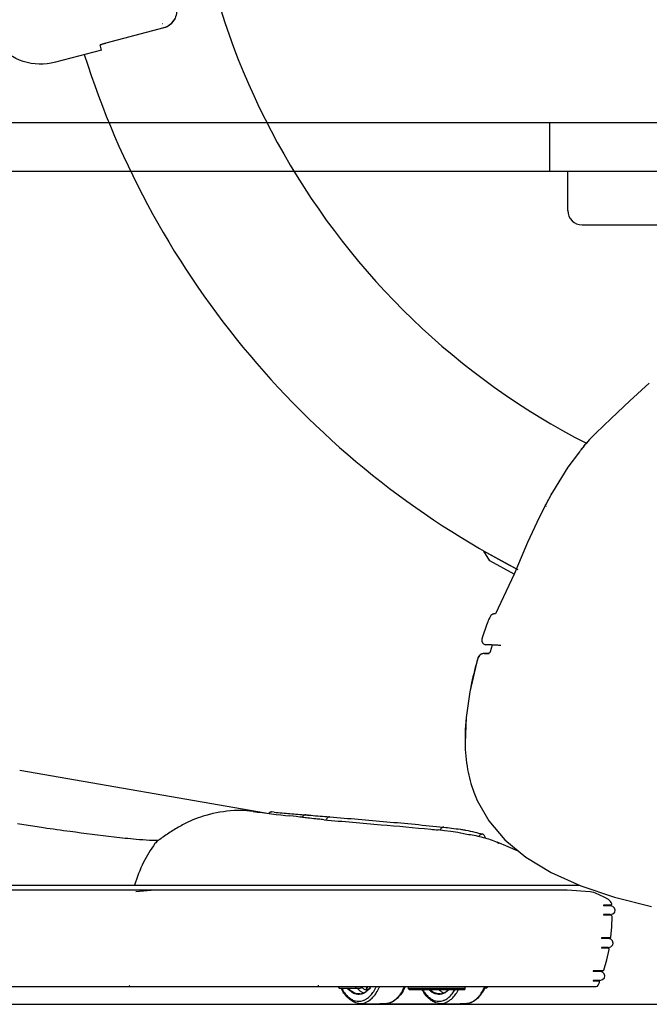
# Model space of a CAD drawing. Units: inches. Extents: x -2177 to 3082, y -232 to 383.
# Drawn here: x 2585 to 2607, y -47 to -12 of the extents above; entities that cross this region are included whole.
import ezdxf

# ---------------------------------------------------------------- set-up
doc = ezdxf.new("R2010")
doc.units = ezdxf.units.IN
doc.header["$LTSCALE"] = 12
doc.header["$MEASUREMENT"] = 0
doc.linetypes.add('DASHED', pattern=[0.75, 0.5, -0.25])
for name, color, linetype in [('AMSARCHITEC', 7, 'Continuous'), ('AMSBYOTHERS', 252, 'DASHED'), ('D2xtrc', 65, 'Continuous'), ('D3xtrc', 65, 'Continuous'), ('DETL', 65, 'Continuous')]:
    doc.layers.add(name, color=color, linetype=linetype)

# ---------------------------------------------------------------- blocks, each defined once
blk = doc.blocks.new('db-igs021')
at = {"layer": 'DETL'}
for p, q in [((-59.854, 77.274), (-64.458, 76.051)), ((-59.963, 77.63), (-59.947, 77.621)), ((-59.854, 77.274), (-59.871, 77.284)), ((-64.78, 75.519), (-64.888, 75.924)), ((-64.78, 75.519), (-68.443, 74.546)), ((-21.43, 49.166), (-22.974, 47.762)), ((-22.974, 47.762), (-24.458, 46.365)), ((-24.458, 46.365), (-25.664, 45.195)), ((-25.664, 45.195), (-25.835, 45.026)), ((-25.661, 45.197), (-25.664, 45.195)), ((-26.159, 44.704), (-26.45, 44.351)), ((-26.305, 44.532), (-26.408, 44.402)), ((-25.835, 45.026), (-26.159, 44.704)), ((-26.01, 44.852), (-25.679, 45.179)), ((-26.955, 43.728), (-27.874, 42.509)), ((-26.561, 44.214), (-26.822, 43.895)), ((-26.601, 44.165), (-26.45, 44.351)), ((-27.874, 42.509), (-29.091, 40.517)), ((-29.086, 40.525), (-29.376, 39.995)), ((-29.376, 39.995), (-29.654, 39.471)), ((-29.639, 39.499), (-30.138, 38.519)), ((-29.654, 39.471), (-29.639, 39.499)), ((-29.609, 39.404), (-29.592, 39.439)), ((-30.138, 38.519), (-31.065, 36.548)), ((-34.059, 35.091), (-34.528, 35.856)), ((-31.962, 34.463), (-34.528, 35.856)), ((-31.23, 36.178), (-32.133, 34.045)), ((-31.065, 36.548), (-31.23, 36.178)), ((-32.132, 34.045), (-34.059, 35.091)), ((-33.607, 34.826), (-33.599, 34.841)), ((-32.977, 34.483), (-32.968, 34.499)), ((-32.133, 34.045), (-33.611, 30.913)), ((-34.132, 30.488), (-34.175, 30.385)), ((-34.065, 30.621), (-34.132, 30.488)), ((-34.004, 30.71), (-34.065, 30.621)), ((-33.963, 30.758), (-34.004, 30.71)), ((-33.889, 30.822), (-33.963, 30.758)), ((-33.963, 30.758), (-33.963, 30.758)), ((-34.429, 29.698), (-34.531, 29.397)), ((-34.323, 29.992), (-34.429, 29.698)), ((-34.217, 30.276), (-34.323, 29.992)), ((-34.175, 30.385), (-34.217, 30.276)), ((-34.695, 28.843), (-34.697, 28.813)), ((-34.685, 28.894), (-34.695, 28.843)), ((-34.687, 28.886), (-34.695, 28.843)), ((-34.631, 29.08), (-34.685, 28.896)), ((-34.531, 29.397), (-34.631, 29.08)), ((-34.668, 28.686), (-34.657, 28.672)), ((-34.65, 28.654), (-34.648, 28.65)), ((-34.648, 28.65), (-34.644, 28.643)), ((-34.644, 28.643), (-34.638, 28.635)), ((-34.638, 28.635), (-34.63, 28.623)), ((-34.63, 28.623), (-34.62, 28.609)), ((-34.62, 28.609), (-34.605, 28.591)), ((-34.605, 28.591), (-34.585, 28.568)), ((-34.585, 28.568), (-34.551, 28.536)), ((-34.551, 28.536), (-34.501, 28.499)), ((-34.501, 28.499), (-34.436, 28.465)), ((-34.436, 28.465), (-34.401, 28.453)), ((-34.398, 28.453), (-34.401, 28.454)), ((-34.39, 28.451), (-34.398, 28.453)), ((-34.382, 28.45), (-34.39, 28.451)), ((-34.373, 28.45), (-34.382, 28.45)), ((-34.367, 28.45), (-34.373, 28.45)), ((-34.355, 28.45), (-34.367, 28.45)), ((-33.863, 28.434), (-34.033, 27.891)), ((-33.329, 28.408), (-33.336, 28.408)), ((-35.008, 27.373), (-35.112, 27.001)), ((-34.993, 27.417), (-35.008, 27.373)), ((-34.968, 27.472), (-34.993, 27.417)), ((-34.938, 27.524), (-34.968, 27.472)), ((-34.902, 27.571), (-34.938, 27.524)), ((-34.863, 27.614), (-34.902, 27.571)), ((-34.819, 27.651), (-34.863, 27.614)), ((-34.774, 27.682), (-34.819, 27.651)), ((-34.727, 27.708), (-34.774, 27.682)), ((-34.679, 27.729), (-34.727, 27.708)), ((-34.631, 27.744), (-34.679, 27.729)), ((-34.585, 27.755), (-34.631, 27.744)), ((-34.541, 27.761), (-34.585, 27.755)), ((-34.509, 27.763), (-34.541, 27.761)), ((-34.496, 27.763), (-34.509, 27.763)), ((-34.202, 27.766), (-34.496, 27.763)), ((-34.2, 27.766), (-34.202, 27.766)), ((-34.195, 27.766), (-34.2, 27.766)), ((-34.181, 27.767), (-34.195, 27.766)), ((-34.154, 27.773), (-34.181, 27.767)), ((-34.121, 27.786), (-34.154, 27.773)), ((-34.089, 27.808), (-34.121, 27.786)), ((-34.061, 27.838), (-34.089, 27.808)), ((-34.039, 27.877), (-34.061, 27.838)), ((-34.033, 27.891), (-34.039, 27.877)), ((-35.112, 27.001), (-35.642, 24.721)), ((-35.642, 24.721), (-35.933, 22.704)), ((-35.617, 24.85), (-35.642, 24.721)), ((-35.933, 22.704), (-36.014, 20.687)), ((-35.933, 22.704), (-36.002, 21.71)), ((-36.002, 21.71), (-36.014, 20.687)), ((-51.809, 15.13), (-71.257, 18.508)), ((-35.331, 16.801), (-35.064, 16.141)), ((-35.064, 16.141), (-34.144, 14.513)), ((-51.114, 15.203), (-51.311, 15.221)), ((-49.63, 14.885), (-49.87, 14.913)), ((-49.37, 14.853), (-49.63, 14.885)), ((-49.09, 14.819), (-49.37, 14.853)), ((-48.941, 14.801), (-49.09, 14.819)), ((-48.612, 14.991), (-48.635, 14.992)), ((-48.485, 14.98), (-48.408, 14.973)), ((-48.386, 14.972), (-48.408, 14.973)), ((-48.858, 14.791), (-48.941, 14.801)), ((-34.144, 14.513), (-32.863, 13.006)), ((-38.159, 13.799), (-38.135, 13.797)), ((-37.641, 13.741), (-38.127, 13.796)), ((-37.645, 13.741), (-38.127, 13.796)), ((-37.702, 14.017), (-37.723, 14.018)), ((-37.135, 13.677), (-37.645, 13.741)), ((-37.127, 13.676), (-37.641, 13.741)), ((-36.596, 13.596), (-37.135, 13.677)), ((-36.584, 13.594), (-37.127, 13.676)), ((-36.104, 13.504), (-36.596, 13.596)), ((-36.364, 13.553), (-36.584, 13.594)), ((-32.604, 12.457), (-33.482, 12.829)), ((-32.604, 12.457), (-33.482, 12.829)), ((-32.863, 13.006), (-31.212, 11.642)), ((-31.803, 12.13), (-32.604, 12.457)), ((-31.212, 11.642), (-29.202, 10.437)), ((-29.202, 10.437), (-26.848, 9.386)), ((-107.604, 9.421), (-26.925, 9.421)), ((-26.848, 9.386), (-24.188, 8.49)), ((-27.938, 9.03), (-165.746, 9.03)), ((-60.558, 9.03), (-62.062, 8.903)), ((-26.117, 8.903), (-27.938, 9.03)), ((-25.973, 8.884), (-26.117, 8.903)), ((-25.832, 8.849), (-25.973, 8.884)), ((-25.697, 8.797), (-25.832, 8.849)), ((-25.35, 8.636), (-25.697, 8.797)), ((-25.008, 8.467), (-25.35, 8.636)), ((-24.473, 7.861), (-25.066, 7.85)), ((-25.066, 7.85), (-25.066, 7.799)), ((-24.532, 7.799), (-25.066, 7.799)), ((-24.67, 8.29), (-25.008, 8.467)), ((-24.322, 7.744), (-24.532, 7.799)), ((-24.473, 7.861), (-24.472, 7.861)), ((-24.472, 7.861), (-24.47, 7.861)), ((-24.47, 7.861), (-24.469, 7.861)), ((-24.469, 7.861), (-24.467, 7.861)), ((-24.467, 7.861), (-24.465, 7.861)), ((-24.467, 7.861), (-24.465, 7.861)), ((-24.465, 7.861), (-24.463, 7.862)), ((-24.465, 7.861), (-24.463, 7.862)), ((-24.463, 7.862), (-24.461, 7.862)), ((-24.463, 7.862), (-24.461, 7.862)), ((-24.461, 7.862), (-24.459, 7.863)), ((-24.461, 7.862), (-24.46, 7.862)), ((-24.46, 7.862), (-24.458, 7.863)), ((-24.459, 7.863), (-24.457, 7.863)), ((-24.458, 7.863), (-24.456, 7.863)), ((-24.457, 7.863), (-24.454, 7.864)), ((-24.456, 7.863), (-24.454, 7.864)), ((-24.454, 7.864), (-24.452, 7.865)), ((-24.454, 7.864), (-24.452, 7.864)), ((-24.452, 7.865), (-24.449, 7.865)), ((-24.452, 7.864), (-24.45, 7.865)), ((-24.45, 7.865), (-24.447, 7.866)), ((-24.448, 7.866), (-24.445, 7.867)), ((-24.445, 7.867), (-24.443, 7.868)), ((-24.445, 7.867), (-24.443, 7.868)), ((-24.443, 7.868), (-24.44, 7.87)), ((-24.443, 7.868), (-24.441, 7.869)), ((-24.441, 7.869), (-24.439, 7.87)), ((-24.44, 7.87), (-24.438, 7.871)), ((-24.439, 7.87), (-24.437, 7.871)), ((-24.438, 7.871), (-24.435, 7.872)), ((-24.437, 7.871), (-24.435, 7.873)), ((-24.435, 7.872), (-24.433, 7.874)), ((-24.435, 7.873), (-24.433, 7.874)), ((-24.433, 7.874), (-24.431, 7.876)), ((-24.431, 7.876), (-24.428, 7.878)), ((-24.431, 7.876), (-24.429, 7.877)), ((-24.429, 7.877), (-24.427, 7.879)), ((-24.428, 7.878), (-24.426, 7.88)), ((-24.427, 7.879), (-24.425, 7.881)), ((-24.426, 7.88), (-24.423, 7.883)), ((-24.425, 7.881), (-24.423, 7.883)), ((-24.423, 7.883), (-24.421, 7.885)), ((-24.423, 7.883), (-24.421, 7.885)), ((-24.421, 7.885), (-24.418, 7.888)), ((-24.419, 7.888), (-24.417, 7.89)), ((-24.418, 7.888), (-24.416, 7.891)), ((-24.417, 7.89), (-24.415, 7.893)), ((-24.416, 7.891), (-24.414, 7.894)), ((-24.415, 7.893), (-24.413, 7.895)), ((-24.414, 7.894), (-24.412, 7.898)), ((-24.413, 7.895), (-24.412, 7.898)), ((-24.412, 7.898), (-24.41, 7.901)), ((-24.412, 7.898), (-24.41, 7.901)), ((-24.41, 7.901), (-24.408, 7.905)), ((-24.41, 7.901), (-24.409, 7.905)), ((-24.409, 7.905), (-24.407, 7.908)), ((-24.408, 7.905), (-24.407, 7.909)), ((-24.407, 7.909), (-24.405, 7.914)), ((-24.407, 7.908), (-24.406, 7.912)), ((-24.406, 7.912), (-24.405, 7.915)), ((-24.404, 7.945), (-24.405, 7.951)), ((-24.404, 7.946), (-24.405, 7.951)), ((-24.405, 7.914), (-24.404, 7.919)), ((-24.405, 7.915), (-24.404, 7.919)), ((-24.403, 7.941), (-24.404, 7.946)), ((-24.403, 7.939), (-24.404, 7.945)), ((-24.404, 7.923), (-24.403, 7.928)), ((-24.404, 7.923), (-24.403, 7.928)), ((-24.404, 7.919), (-24.404, 7.923)), ((-24.404, 7.919), (-24.404, 7.923)), ((-24.403, 7.936), (-24.403, 7.941)), ((-24.403, 7.934), (-24.403, 7.939)), ((-24.403, 7.932), (-24.403, 7.936)), ((-24.403, 7.928), (-24.403, 7.934)), ((-24.403, 7.928), (-24.403, 7.932)), ((-24.188, 8.49), (-21.258, 7.736)), ((-25.066, 7.095), (-25.066, 7.043)), ((-24.532, 7.095), (-25.066, 7.095)), ((-24.434, 7.032), (-25.066, 7.043)), ((-24.532, 7.095), (-24.311, 7.155)), ((-24.181, 7.613), (-24.322, 7.744)), ((-24.311, 7.155), (-24.17, 7.3)), ((-24.137, 7.447), (-24.181, 7.613)), ((-24.17, 7.3), (-24.137, 7.447)), ((-24.389, 6.14), (-24.364, 6.96)), ((-24.462, 5.324), (-24.389, 6.14)), ((-24.532, 5.261), (-25.223, 5.249)), ((-25.223, 5.249), (-25.223, 5.197)), ((-24.689, 5.197), (-25.223, 5.197)), ((-24.478, 5.143), (-24.689, 5.197)), ((-24.532, 5.261), (-24.532, 5.261)), ((-24.338, 5.012), (-24.478, 5.143)), ((-24.468, 4.553), (-24.327, 4.699)), ((-24.294, 4.845), (-24.338, 5.012)), ((-24.327, 4.699), (-24.294, 4.845)), ((-25.223, 4.493), (-25.223, 4.441)), ((-24.689, 4.493), (-25.223, 4.493)), ((-24.682, 4.432), (-25.223, 4.441)), ((-24.795, 3.522), (-24.613, 4.347)), ((-24.689, 4.493), (-24.468, 4.553)), ((-25.026, 2.71), (-24.795, 3.522)), ((-25.094, 2.66), (-25.879, 2.647)), ((-25.879, 2.647), (-25.879, 2.595)), ((-25.345, 2.595), (-25.879, 2.595)), ((-25.135, 2.541), (-25.345, 2.595)), ((-24.995, 2.41), (-25.135, 2.541)), ((-24.951, 2.243), (-24.995, 2.41)), ((-25.879, 1.891), (-25.879, 1.839)), ((-25.345, 1.891), (-25.879, 1.891)), ((-25.442, 1.832), (-25.879, 1.839)), ((-25.468, 1.51), (-25.376, 1.733)), ((-25.345, 1.891), (-25.125, 1.952)), ((-25.125, 1.952), (-24.983, 2.097)), ((-24.983, 2.097), (-24.951, 2.243)), ((-168.072, 1.4), (-25.634, 1.4)), ((-46.053, 1.4), (-45.98, 1.268)), ((-45.98, 1.268), (-44.28, 1.268)), ((-44.691, 1.268), (-44.618, 1.4)), ((-44.207, 1.4), (-44.28, 1.268)), ((-43.819, 1.127), (-43.793, 1.4)), ((-43.785, 1.127), (-43.819, 1.127)), ((-43.755, 1.4), (-43.778, 1.169)), ((-40.498, 1.223), (-40.498, 1.4)), ((-36.011, 1.358), (-40.498, 1.358)), ((-40.408, 1.133), (-40.498, 1.223)), ((-36.012, 1.223), (-40.498, 1.223)), ((-36.101, 1.133), (-40.408, 1.133)), ((-37.464, 1.127), (-37.463, 1.133)), ((-37.429, 1.127), (-37.464, 1.127)), ((-36.101, 1.133), (-36.012, 1.223)), ((-36.012, 1.223), (-36.012, 1.4)), ((-34.297, 1.268), (-34.457, 1.268)), ((-34.225, 1.4), (-34.297, 1.268)), ((-38.349, 0), (-41.929, 0))]:
    blk.add_line(p, q, dxfattribs=at)
for points in [[(-58.907, 78.945), (-58.907, 78.945, -0.201537), (-59.029, 77.911)], [(-59.871, 77.284), (-59.871, 77.284, 0.201299), (-59.047, 77.92)], [(-59.029, 77.911), (-59.029, 77.911, -0.201556), (-59.854, 77.274)], [(-68.443, 74.546), (-68.443, 74.546, -0.294789), (-73.072, 76.047)], [(-64.458, 76.051, 0.002919), (-64.511, 76.036, -0.003413), (-64.592, 76.014, -0.005638), (-64.677, 75.993, 0.005258), (-64.705, 75.985, 0.009544), (-64.731, 75.978, 0.032917), (-64.779, 75.959, -0.016217), (-64.802, 75.95, -0.056342), (-64.846, 75.939, -0.012835), (-64.865, 75.937, 0.018356), (-64.875, 75.935, 0.053387), (-64.883, 75.933, 0.091526), (-64.887, 75.931, 0.232826), (-64.888, 75.926, 0.052334), (-64.888, 75.924)], [(-25.665, 45.194, 0.011284), (-25.667, 45.192, 0.037026), (-25.67, 45.188, 0.047802), (-25.672, 45.185, 0.075448), (-25.673, 45.181, 0.069681), (-25.673, 45.177, 0.128328), (-25.67, 45.17, 0.053334), (-25.668, 45.168)], [(-25.664, 45.194), (-25.664, 45.194, 0.000042), (-25.664, 45.194, 0.000042), (-25.664, 45.194, 0.000042), (-25.664, 45.194, 0.000043), (-25.664, 45.194, 0.000043), (-25.664, 45.194, 0.000043), (-25.664, 45.194, 0.000043), (-25.664, 45.194, 0.000044), (-25.664, 45.194, 0.000044), (-25.664, 45.194, 0.000044), (-25.664, 45.194, 0.000044), (-25.664, 45.194, 0.000045), (-25.664, 45.194, 0.000045), (-25.664, 45.194, 0.000045), (-25.664, 45.194, 0.000046), (-25.664, 45.194, 0.000046), (-25.664, 45.194, 0.000046), (-25.664, 45.194, 0.000046), (-25.664, 45.194, 0.000047), (-25.664, 45.194, 0.000047), (-25.664, 45.194, 0.000047), (-25.664, 45.194, 0.000047), (-25.664, 45.194, 0.000048), (-25.664, 45.194, 0.000048), (-25.664, 45.194, 0.000048), (-25.664, 45.194, 0.000048), (-25.664, 45.194, 0.000049), (-25.664, 45.194, 0.00005), (-25.664, 45.194, 0.000049), (-25.664, 45.194, 0.000046), (-25.664, 45.194, 0.000051), (-25.664, 45.194, 0.000061), (-25.664, 45.194, 0.000046), (-25.664, 45.194, 0.000015), (-25.664, 45.194, 0.000066), (-25.664, 45.194, 0.000115), (-25.664, 45.194, 0.000056), (-25.665, 45.194)], [(-26.955, 43.728, -0.001458), (-26.778, 43.947, -0.000723), (-26.601, 44.165)], [(-29.639, 39.499), (-29.639, 39.499, -0.002947), (-29.395, 39.96)], [(-29.186, 40.343), (-29.186, 40.343, -0.001141), (-29.105, 40.489)], [(-33.809, 30.866), (-33.809, 30.866, 0.096611), (-33.963, 30.758)], [(-33.611, 30.913, 0.032916), (-33.706, 30.899, 0.041226), (-33.791, 30.874, 0.010187), (-33.809, 30.866)], [(-34.696, 28.843), (-34.696, 28.843, 0.040948), (-34.698, 28.802)], [(-34.698, 28.802), (-34.698, 28.802, 0.030014), (-34.694, 28.769)], [(-34.694, 28.769), (-34.694, 28.769, 0.041277), (-34.682, 28.721)], [(-34.682, 28.721), (-34.682, 28.721, 0.040811), (-34.66, 28.671)], [(-34.66, 28.671, 0.049147), (-34.619, 28.611, 0.002995), (-34.616, 28.607)], [(-34.342, 28.45), (-34.342, 28.45, 0.001349), (-34.355, 28.45)], [(-34.312, 28.449, 0.001461), (-34.334, 28.45, 0.000673), (-34.342, 28.45)], [(-34.285, 28.449), (-34.285, 28.449, 0.001489), (-34.312, 28.449)], [(-34.009, 28.44, 0.001889), (-34.25, 28.448, 0.000832), (-34.285, 28.449)], [(-33.337, 28.408, 0.000795), (-33.673, 28.425, 0.001347), (-33.841, 28.433, 0.001668), (-34.01, 28.44)], [(-33.18, 28.4, 0.000786), (-33.292, 28.406, 0.000515), (-33.329, 28.408)], [(-35.007, 27.373), (-35.007, 27.373, 0.016151), (-35.497, 25.431)], [(-34.932, 27.532), (-34.932, 27.532, 0.08172), (-35.007, 27.373)], [(-34.812, 27.656), (-34.812, 27.656, 0.080779), (-34.932, 27.532)], [(-34.658, 27.736), (-34.658, 27.736, 0.080769), (-34.812, 27.656)], [(-34.494, 27.763), (-34.494, 27.763, 0.077441), (-34.658, 27.736)], [(-34.494, 27.763, 0.007065), (-34.508, 27.763, 0.069481), (-34.51, 27.763, 0.33036), (-34.509, 27.763, 0.010636), (-34.502, 27.763, 0.002846), (-34.47, 27.762, 0.000522), (-34.325, 27.759)], [(-34.325, 27.759, -0.000922), (-34.254, 27.757, -0.001035), (-34.203, 27.756)], [(-34.203, 27.756), (-34.203, 27.756, 0.000752), (-34.094, 27.753)], [(-35.497, 25.431), (-35.497, 25.431, 0.005457), (-35.617, 24.85)], [(-36.014, 20.687, 0.039315), (-35.811, 18.594, 0.042303), (-35.331, 16.801)], [(-52.797, 15.27, 0.006312), (-53.297, 15.315, 0.035357), (-54.3, 15.327, 0.054188), (-56.524, 14.953, 0.049024), (-58.157, 14.308, 0.020432), (-59.031, 13.815, 0.011861), (-59.872, 13.265, 0.003414), (-60.285, 12.98)], [(-52.797, 15.27), (-52.797, 15.27, 0.011321), (-49.872, 14.91)], [(-51.504, 15.155), (-51.504, 15.155, 0.05359), (-51.562, 15.102)], [(-51.412, 15.205, 0.039608), (-51.458, 15.184, 0.03647), (-51.504, 15.155)], [(-51.362, 15.217), (-51.362, 15.217, 0.044321), (-51.412, 15.205)], [(-51.311, 15.221, 0.031932), (-51.353, 15.218, 0.007589), (-51.362, 15.217)], [(-51.114, 15.203, 0.001173), (-49.874, 15.096, 0.000552), (-48.635, 14.992)], [(-48.868, 14.792), (-48.868, 14.792, -0.000661), (-49.099, 14.82)], [(-48.782, 14.946, 0.064862), (-48.845, 14.891, 0.076835), (-48.911, 14.788)], [(-48.635, 14.992, 0.064032), (-48.697, 14.984, 0.08251), (-48.782, 14.946)], [(-48.635, 14.992), (-48.635, 14.992, 0.000449), (-48.56, 14.986)], [(-48.56, 14.986), (-48.56, 14.986, 0.000265), (-48.485, 14.98)], [(-48.408, 14.973), (-48.408, 14.973, -0.000271), (-48.386, 14.971)], [(-48.386, 14.971, -0.00014), (-46.943, 14.852, -0.001055), (-46.737, 14.833)], [(-46.812, 14.821), (-46.812, 14.821, 0.069553), (-46.879, 14.787)], [(-46.737, 14.833, 0.064824), (-46.796, 14.826, 0.016514), (-46.812, 14.821)], [(-46.714, 14.831, -0.0017), (-42.216, 14.451, -0.00155), (-39.969, 14.244, -0.002438), (-37.723, 14.018)], [(-71.452, 14.321, 0.004371), (-70.759, 14.201, 0.004468), (-69.369, 13.987, 0.002882), (-67.279, 13.695, 0.004288), (-63.789, 13.256, 0.005981), (-62.04, 13.074, 0.009869), (-60.988, 13, 0.010284), (-60.285, 12.98)], [(-47.183, 14.609, -0.00219), (-47.394, 14.629, -0.002469), (-47.816, 14.672, -0.001242), (-48.447, 14.742, -0.001648), (-48.868, 14.792)], [(-47.171, 14.606, 0.001128), (-42.663, 14.216, -0.003262), (-38.721, 13.856, -0.001055), (-38.159, 13.799)], [(-46.879, 14.787, 0.055865), (-46.93, 14.742, 0.064132), (-46.987, 14.661, 0.043267), (-47.017, 14.591)], [(-37.856, 13.972, 0.049092), (-37.897, 13.934, 0.049275), (-37.94, 13.876, 0.058853), (-37.983, 13.781, 0.012221), (-37.99, 13.758)], [(-37.793, 14.005), (-37.793, 14.005, 0.071923), (-37.856, 13.972)], [(-37.723, 14.018, 0.061625), (-37.771, 14.012, 0.025013), (-37.793, 14.005)], [(-37.723, 14.018, -0.001153), (-37.707, 14.017, -0.000256), (-37.702, 14.016)], [(-37.702, 14.016, -0.001935), (-37.087, 13.945, -0.007354), (-36.37, 13.849, -0.004722), (-36.065, 13.8)], [(-36.136, 13.511, -0.008003), (-35.595, 13.428, -0.028261), (-34.439, 13.169, -0.037357), (-33.327, 12.759)], [(-36.065, 13.8), (-36.065, 13.8, -0.001923), (-35.962, 13.782)], [(-35.962, 13.782, -0.016749), (-35.235, 13.629, -0.016055), (-34.679, 13.472)], [(-34.833, 13.406, 0.049052), (-34.876, 13.356, 0.046026), (-34.913, 13.292)], [(-34.679, 13.472, 0.060912), (-34.726, 13.465, 0.098317), (-34.808, 13.426, 0.029668), (-34.833, 13.406)], [(-34.617, 13.462, 0.06432), (-34.669, 13.471, 0.013082), (-34.679, 13.472)], [(-34.572, 13.442), (-34.572, 13.442, 0.053436), (-34.617, 13.462)], [(-34.403, 13.157, 0.063166), (-34.438, 13.28, 0.066211), (-34.492, 13.371, 0.071797), (-34.553, 13.43, 0.021831), (-34.572, 13.442)], [(-60.557, 12.714, 0.046245), (-61.459, 11.242, 0.042574), (-62.175, 9.421)], [(-60.285, 12.98), (-60.285, 12.98, 0.077594), (-60.557, 12.714)], [(-62.598, 1.51, 0.118258), (-62.554, 1.438, 0.151986), (-62.482, 1.401, 0.041858), (-62.461, 1.4)], [(-47.652, 1.51, 0.118304), (-47.608, 1.438, 0.151975), (-47.536, 1.401, 0.041866), (-47.516, 1.4)], [(-44.416, 0.07, -0.097598), (-44.901, 0.223, -0.057807), (-45.221, 0.448, -0.041108), (-45.47, 0.709, -0.037437), (-45.71, 1.055, -0.017994), (-45.825, 1.266)], [(-45.777, 1.266, 0.02815), (-45.603, 0.978, 0.007395), (-45.558, 0.915)], [(-45.558, 0.915, 0.043551), (-45.307, 0.627, 0.046367), (-45.069, 0.436, 0.022815), (-44.959, 0.371)], [(-43.461, 1.4, -0.05656), (-43.734, 1.081, -0.060346), (-43.989, 0.896, -0.080437), (-44.285, 0.79, -0.130711), (-44.735, 0.828, -0.071771), (-45.013, 0.976, -0.062278), (-45.294, 1.239, -0.004624), (-45.316, 1.266)], [(-44.349, 0.823, -0.114603), (-44.743, 0.891, -0.048385), (-44.927, 0.989, -0.052104), (-45.15, 1.173, -0.01904), (-45.237, 1.268)], [(-44.544, 1.266, 0.046124), (-44.342, 1.078, 0.046578), (-44.159, 0.962, 0.034627), (-44.031, 0.909)], [(-44.416, 0.07, 0.119974), (-43.896, 0.141, 0.079108), (-43.502, 0.374, 0.043855), (-43.25, 0.62, 0.034007), (-43.038, 0.902, 0.036618), (-42.801, 1.335, 0.004529), (-42.772, 1.4)], [(-44.349, 0.823, 0.09986), (-44.01, 0.917, 0.041647), (-43.851, 1.013, 0.046849), (-43.648, 1.191, 0.036385), (-43.478, 1.4)], [(-44.222, 1.375, 0.045385), (-44.047, 1.236, 0.053601), (-43.862, 1.141, 0.012906), (-43.819, 1.127)], [(-43.99, 0.335, 0.042566), (-43.791, 0.447, 0.047769), (-43.545, 0.65, 0.040948), (-43.309, 0.928, 0.038392), (-43.072, 1.318, 0.006524), (-43.032, 1.4)], [(-43.785, 1.127), (-43.785, 1.127, 0.032854), (-43.778, 1.169)], [(-43.778, 1.169), (-43.778, 1.169, 0.025928), (-43.697, 1.147)], [(-42.217, 0.07, 0.09344), (-41.794, 0.2, 0.07294), (-41.411, 0.48, 0.032626), (-41.22, 0.692, 0.039107), (-40.972, 1.06, 0.026781), (-40.801, 1.4)], [(-40.745, 1.4, -0.037803), (-40.992, 0.945, -0.043578), (-41.27, 0.587, -0.070224), (-41.669, 0.259, -0.102344), (-42.185, 0.074, -0.006657), (-42.217, 0.07)], [(-38.061, 0.07, -0.100108), (-38.559, 0.23, -0.045866), (-38.811, 0.401, -0.046253), (-39.086, 0.674, -0.039987), (-39.342, 1.035, -0.008457), (-39.398, 1.131)], [(-39.346, 1.133), (-39.346, 1.133, 0.023454), (-39.202, 0.915)], [(-39.202, 0.915, 0.043551), (-38.952, 0.627, 0.04637), (-38.713, 0.436, 0.022823), (-38.603, 0.371)], [(-37.327, 1.129, -0.063022), (-37.6, 0.915, -0.072045), (-37.871, 0.803, -0.145991), (-38.371, 0.826, -0.078383), (-38.676, 0.989, -0.036954), (-38.838, 1.129)], [(-37.994, 0.823, -0.098241), (-38.33, 0.869, -0.056692), (-38.542, 0.97, -0.050107), (-38.75, 1.13)], [(-38.061, 0.07, 0.118101), (-37.548, 0.138, 0.079669), (-37.153, 0.369, 0.039259), (-36.93, 0.579, 0.041821), (-36.671, 0.92, 0.019485), (-36.547, 1.131)], [(-38.052, 1.131, 0.046293), (-37.863, 0.995, 0.050369), (-37.676, 0.909)], [(-37.994, 0.823, 0.078338), (-37.729, 0.883, 0.05341), (-37.529, 0.989, 0.042776), (-37.352, 1.131)], [(-37.635, 0.335, 0.046635), (-37.415, 0.46, 0.047428), (-37.168, 0.671, 0.043215), (-36.917, 0.979, 0.016125), (-36.82, 1.131)], [(-37.479, 1.132), (-37.479, 1.132, 0.00426), (-37.464, 1.127)], [(-37.429, 1.127), (-37.429, 1.127, 0.005133), (-37.428, 1.133)], [(-35.861, 0.07, 0.093437), (-35.439, 0.2, 0.072947), (-35.056, 0.48, 0.032622), (-34.864, 0.692, 0.039111), (-34.616, 1.06, 0.026768), (-34.446, 1.4)], [(-34.389, 1.4, -0.037819), (-34.636, 0.945, -0.043576), (-34.914, 0.587, -0.070224), (-35.314, 0.259, -0.102344), (-35.829, 0.074, -0.006657), (-35.861, 0.07)], [(-44.959, 0.371, 0.060582), (-44.69, 0.267, 0.06056), (-44.438, 0.236)], [(-44.438, 0.236, 0.084879), (-44.084, 0.298, 0.021287), (-43.99, 0.335)], [(-42.217, 0.07), (-42.217, 0.07, -0.052816), (-44.416, 0.07)], [(-38.603, 0.371, 0.060579), (-38.335, 0.267, 0.060562), (-38.083, 0.236)], [(-38.083, 0.236, 0.084885), (-37.728, 0.298, 0.021283), (-37.635, 0.335)], [(-35.861, 0.07), (-35.861, 0.07, -0.052816), (-38.061, 0.07)]]:
    blk.add_lwpolyline(points, format="xyb", dxfattribs=at)
for centre, radius, start, end in [((0.075, 96.108), 58.093, 176.56899, 242.89643), ((0.075, 96.108), 69.461, 197.5566, 242.64777), ((-24.926, 7.816), 0.538, 14.47123, 61.60331), ((-24.435, 6.96), 0.0718, 359.85191, 89), ((-24.534, 5.332), 0.0718, 270.99986, 353.24126), ((-24.683, 4.36), 0.0718, 349.24063, 89.00062), ((-25.095, 2.732), 0.0718, 271, 342.3924), ((-25.443, 1.76), 0.0718, 338.2075, 89), ((-25.633, 1.579), 0.179, 270, 337.23381)]:
    blk.add_arc(centre, radius, start, end, dxfattribs=at)
blk = doc.blocks.new('db8162--')
at = {"layer": 'DETL'}
for p, q in [((-134.486, 33.781), (9.768, 33.781)), ((-79.295, 31.911), (-79.295, 33.781)), ((-118.247, 31.911), (-79.295, 31.911)), ((-79.295, 31.911), (9.768, 31.911)), ((-78.606, 30.409), (-78.606, 31.911)), ((-78.056, 29.859), (17.05, 29.859))]:
    blk.add_line(p, q, dxfattribs=at)
blk.add_arc((-78.056, 30.409), 0.55, 180, 270, dxfattribs=at)
blk = doc.blocks.new('IGS730 Right Side Elevation')
at = {"layer": 'AMSARCHITEC'}
blk.add_line((-192, 0), (156, 0), dxfattribs=at)
at = {"layer": 'D2xtrc', "xscale": 0.9080278, "yscale": 0.9080278, "zscale": 0.9080278}
blk.add_blockref('db8162--', (0, 0), dxfattribs=at)
at = {"layer": 'D3xtrc', "xscale": 0.43956044, "yscale": 0.43956044, "zscale": 0.43956044}
blk.add_blockref('db-igs021', (-59.121, 0), dxfattribs=at)

msp = doc.modelspace()

# ---------------------------------------------------------------- block references
at = {"layer": 'AMSBYOTHERS'}
msp.add_blockref('IGS730 Right Side Elevation', (2675.91532, -46.72352), dxfattribs=at)

doc.saveas('drawing.dxf')
